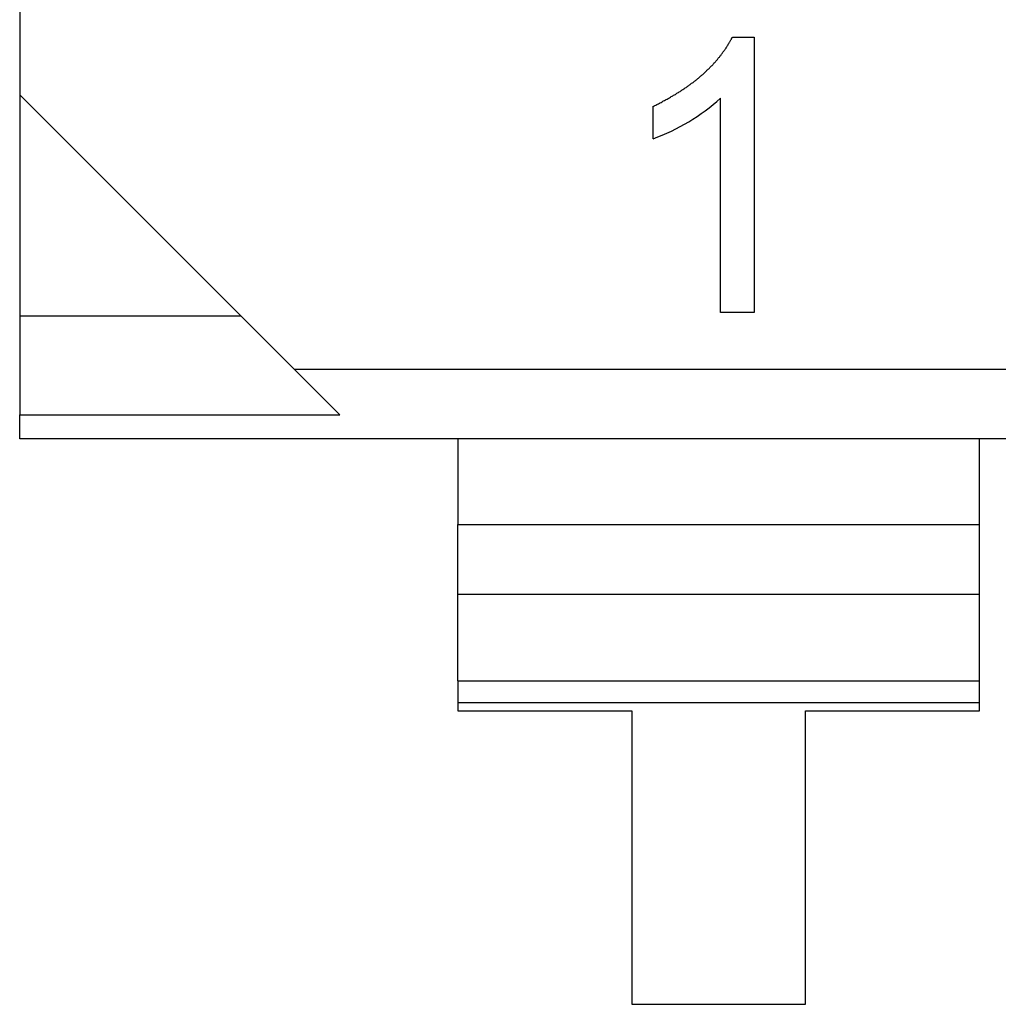
# Model space of a CAD drawing. Units: inches. Extents: x -0.4 to 32.7, y -0.4 to 25.
# Drawn here: x 10.9 to 11, y 9.7 to 9.8 of the extents above; entities that cross this region are included whole.
import ezdxf

# ---------------------------------------------------------------- set-up
doc = ezdxf.new("R2010")
doc.units = ezdxf.units.IN
doc.header["$MEASUREMENT"] = 0
doc.layers.add('VISIBLE__ANSI_', color=7, linetype='Continuous')

msp = doc.modelspace()

# ---------------------------------------------------------------- linework, layer by layer
at = {"layer": 'VISIBLE__ANSI_'}
for p, q in [((10.93203305718325, 9.985537657934417), (10.93203309448568, 9.772192503322351)), ((10.93203305718325, 9.985537657934417), (10.93203309448568, 9.772192503322351)), ((11.01253265970308, 9.778679289621794), (11.01500187505692, 9.778679290053525)), ((11.01500187505692, 9.778679290053525), (11.01500188049056, 9.747602451101328)), ((10.93203309448568, 9.772192503322351), (10.93203310080833, 9.736031170441901)), ((10.93203309448568, 9.772192503322351), (10.96302272481546, 9.741202883829397)), ((11.01120105257104, 9.747602450436762), (11.01120104834005, 9.771800760903496)), ((11.00358175604874, 9.767223892540605), (11.00358175540732, 9.770892441066202)), ((10.95704521299875, 9.747180393555823), (10.93203309885893, 9.747180389182564)), ((11.01500188049056, 9.747602451101328), (11.01120105257104, 9.747602450436762)), ((10.96302272481546, 9.741202883829397), (11.78602636466925, 9.741203027727915)), ((10.96302272481546, 9.741202883829397), (11.78602636466925, 9.741203027727915)), ((10.96302272481546, 9.741202883829397), (10.96819443368889, 9.736031176764467)), ((10.93203310080833, 9.736031170441901), (10.9681944336891, 9.736031176764556)), ((10.93203310127774, 9.7333464546321), (10.93203310080833, 9.736031170441901)), ((10.93203310127774, 9.7333464546321), (10.93203310080833, 9.736031170441901)), ((11.78602636604294, 9.733346603949014), (10.93203310127774, 9.7333464546321)), ((10.98152857108477, 9.733346463286148), (10.98152857278052, 9.723647868281464)), ((10.98152857108477, 9.733346463286148), (10.98152857278052, 9.723647868281464)), ((11.04045175112215, 9.723647878583911), (11.0404517494264, 9.733346473588613)), ((11.04045175112215, 9.723647878583911), (11.0404517494264, 9.733346473588613)), ((10.98152857278052, 9.723647868281464), (11.04045175112222, 9.723647878583911)), ((10.98152857586329, 9.706016458797908), (10.98152857278052, 9.723647868281464)), ((10.98152857278059, 9.723647373322901), (11.04045175112222, 9.72364738362534)), ((11.04045175420492, 9.70601646910037), (11.04045175112215, 9.723647878583911)), ((10.98152857415071, 9.715811267515162), (11.0404517524924, 9.715811277817624)), ((10.98152857586329, 9.706016458797892), (11.04045175420492, 9.706016469100353)), ((10.98152857586329, 9.706016458797892), (10.98152857629917, 9.703523760437275)), ((10.98152857586329, 9.706016458797892), (10.98152857629917, 9.703523760437275)), ((11.04045175464079, 9.703523770739736), (11.04045175420492, 9.706016469100353)), ((11.04045175464079, 9.703523770739736), (11.04045175420492, 9.706016469100353)), ((11.04045175464079, 9.703523770739736), (10.98152857629917, 9.703523760437275)), ((11.04045175464079, 9.703523770739736), (10.98152857629917, 9.703523760437275)), ((10.98152857629917, 9.703523760437275), (10.98152857646006, 9.702603399324817)), ((10.98152857629917, 9.703523760437275), (10.98152857646006, 9.702603399324817)), ((11.04045175480168, 9.702603409627297), (11.04045175464079, 9.703523770739736)), ((11.04045175480168, 9.702603409627297), (11.04045175464079, 9.703523770739736)), ((10.98152857646006, 9.702603399324817), (11.00116963590724, 9.702603402758982)), ((10.98152857646006, 9.702603399324817), (11.00116963590724, 9.702603402758982)), ((11.00116963590724, 9.702603402758982), (11.00116964169906, 9.669478203333806)), ((11.0208106953545, 9.702603406193147), (11.04045175480168, 9.702603409627297)), ((11.02081070114625, 9.669478206767954), (11.0208106953545, 9.702603406193147)), ((11.00116964169906, 9.669478203333806), (11.02081070114625, 9.669478206767954))]:
    msp.add_line(p, q, dxfattribs=at)
msp.add_polyline3d([(11.00359194152947, 9.770881898020509, 0), (11.0036923561963, 9.770932105353914, 0), (11.00379277086307, 9.770982312687316, 0), (11.00389318552991, 9.771032520020716, 0), (11.00399360019667, 9.771082727354118, 0), (11.00409401486351, 9.771132934687518, 0), (11.00419442953028, 9.771183142020934, 0), (11.00429484419712, 9.771233349354336, 0), (11.00439525886395, 9.77128355668774, 0), (11.00449567353072, 9.771333764021138, 0), (11.00459608819756, 9.771409075021248, 0), (11.00469650286432, 9.771459282354654, 0), (11.00477181386445, 9.771509489688054, 0), (11.00487222853121, 9.771559697021454, 0), (11.00497264319805, 9.771609904354852, 0), (11.00507305786489, 9.771660111688256, 0), (11.00517347253166, 9.771710319021656, 0), (11.00527388719849, 9.771760526355054, 0), (11.00534919819855, 9.771810733688458, 0), (11.00544961286539, 9.771860941021878, 0), (11.00555002753216, 9.771911148355276, 0), (11.00562533853228, 9.771986459355368, 0), (11.00572575319912, 9.772036666688768, 0), (11.00582616786589, 9.772086874022188, 0), (11.00590147886602, 9.772137081355591, 0), (11.00600189353278, 9.772187288688992, 0), (11.00610230819962, 9.772237496022392, 0), (11.00617761919975, 9.772287703355794, 0), (11.00627803386651, 9.772363014355903, 0), (11.00635334486664, 9.772413221689304, 0), (11.00645375953341, 9.772463429022704, 0), (11.00652907053354, 9.772513636356104, 0), (11.00662948520037, 9.772563843689502, 0), (11.00670479620043, 9.772639154689617, 0), (11.00680521086727, 9.772689362023016, 0), (11.00688052186733, 9.77273956935642, 0), (11.00695583286745, 9.77278977668982, 0), (11.00705624753429, 9.772865087689928, 0), (11.00713155853435, 9.772915295023331, 0), (11.00720686953448, 9.772965502356731, 0), (11.00730728420124, 9.773015709690133, 0), (11.00738259520137, 9.773091020690245, 0), (11.0074579062015, 9.773141228023645, 0), (11.00755832086827, 9.773191435357042, 0), (11.00763363186839, 9.773241642690444, 0), (11.00770894286852, 9.773316953690557, 0), (11.00778425386858, 9.773367161023957, 0), (11.00785956486871, 9.773417368357356, 0), (11.00793487586884, 9.773492679357467, 0), (11.0080352905356, 9.773542886690867, 0), (11.00811060153573, 9.773593094024267, 0), (11.00818591253586, 9.773668405024363, 0), (11.00826122353592, 9.773718612357765, 0), (11.00833653453604, 9.773768819691181, 0), (11.00841184553617, 9.773844130691275, 0), (11.00848715653623, 9.773894338024675, 0), (11.00856246753636, 9.773969649024785, 0), (11.00863777853648, 9.774019856358187, 0), (11.00871308953654, 9.774070063691587, 0), (11.00878840053667, 9.774145374691699, 0), (11.00883860787009, 9.7741955820251, 0), (11.00891391887015, 9.774270893025214, 0), (11.00898922987027, 9.774321100358614, 0), (11.0090645408704, 9.77437130769201, 0), (11.00913985187046, 9.774446618692123, 0), (11.00921516287059, 9.774496826025523, 0), (11.009265370204, 9.774572137025617, 0), (11.00934068120406, 9.774622344359015, 0), (11.00941599220419, 9.774697655359127, 0), (11.00946619953761, 9.774747862692529, 0), (11.00954151053774, 9.774823173692637, 0), (11.00961682153779, 9.774873381026039, 0), (11.00966702887121, 9.77494869202615, 0), (11.00974233987134, 9.77499889935955, 0), (11.0098176508714, 9.775074210359643, 0), (11.00986785820482, 9.775124417693062, 0), (11.00994316920494, 9.775199728693154, 0), (11.00999337653836, 9.775249936026555, 0), (11.01006868753842, 9.775325247026664, 0), (11.01011889487184, 9.775375454360066, 0), (11.01019420587197, 9.775450765360175, 0), (11.01024441320531, 9.775500972693578, 0), (11.01031972420544, 9.775576283693672, 0), (11.01036993153886, 9.775651594693784, 0), (11.01044524253899, 9.775701802027182, 0), (11.01049544987234, 9.775777113027297, 0), (11.01054565720576, 9.775827320360696, 0), (11.01062096820588, 9.775902631360802, 0), (11.0106711755393, 9.775977942360896, 0), (11.01072138287265, 9.776028149694298, 0), (11.01079669387278, 9.776103460694406, 0), (11.0108469012062, 9.77617877169452, 0), (11.01089710853962, 9.77622897902792, 0), (11.01094731587296, 9.77630429002801, 0), (11.01099752320638, 9.776379601028124, 0), (11.01107283420651, 9.776429808361524, 0), (11.01112304153993, 9.776505119361634, 0), (11.01117324887328, 9.776580430361744, 0), (11.0112234562067, 9.776630637695144, 0), (11.01127366354011, 9.776705948695234, 0), (11.01132387087353, 9.776781259695348, 0), (11.01137407820688, 9.776831467028748, 0), (11.0114242855403, 9.77690677802886, 0), (11.01147449287372, 9.776982089028948, 0), (11.01152470020714, 9.777057400029062, 0), (11.01157490754056, 9.777107607362462, 0), (11.0116251148739, 9.777182918362572, 0), (11.01167532220732, 9.777258229362683, 0), (11.01172552954074, 9.777333540362775, 0), (11.01177573687416, 9.777383747696176, 0), (11.01182594420751, 9.777459058696287, 0), (11.01185104787422, 9.777534369696397, 0), (11.01190125520764, 9.77760968069649, 0), (11.01195146254105, 9.7776849916966, 0), (11.01200166987447, 9.77773519903, 0), (11.01205187720782, 9.777810510030111, 0), (11.01207698087453, 9.777885821030203, 0), (11.01212718820795, 9.777961132030317, 0), (11.01217739554137, 9.778036443030423, 0), (11.01220249920808, 9.778111754030517, 0), (11.0122527065415, 9.77816196136392, 0), (11.01230291387484, 9.77823727236403, 0), (11.01232801754155, 9.77831258336414, 0), (11.01237822487497, 9.778387894364233, 0), (11.01242843220839, 9.77846320536434, 0), (11.01245353587509, 9.778538516364453, 0), (11.01250374320845, 9.778613827364543, 0), (11.01252884687516, 9.778689138364657, 0)], dxfattribs=at)
msp.add_arc((10.99554932590119, 9.789226295632666), 0.0234227597840277, 290.0556507903491, 311.9303772300678, dxfattribs=at)

doc.saveas('drawing.dxf')
